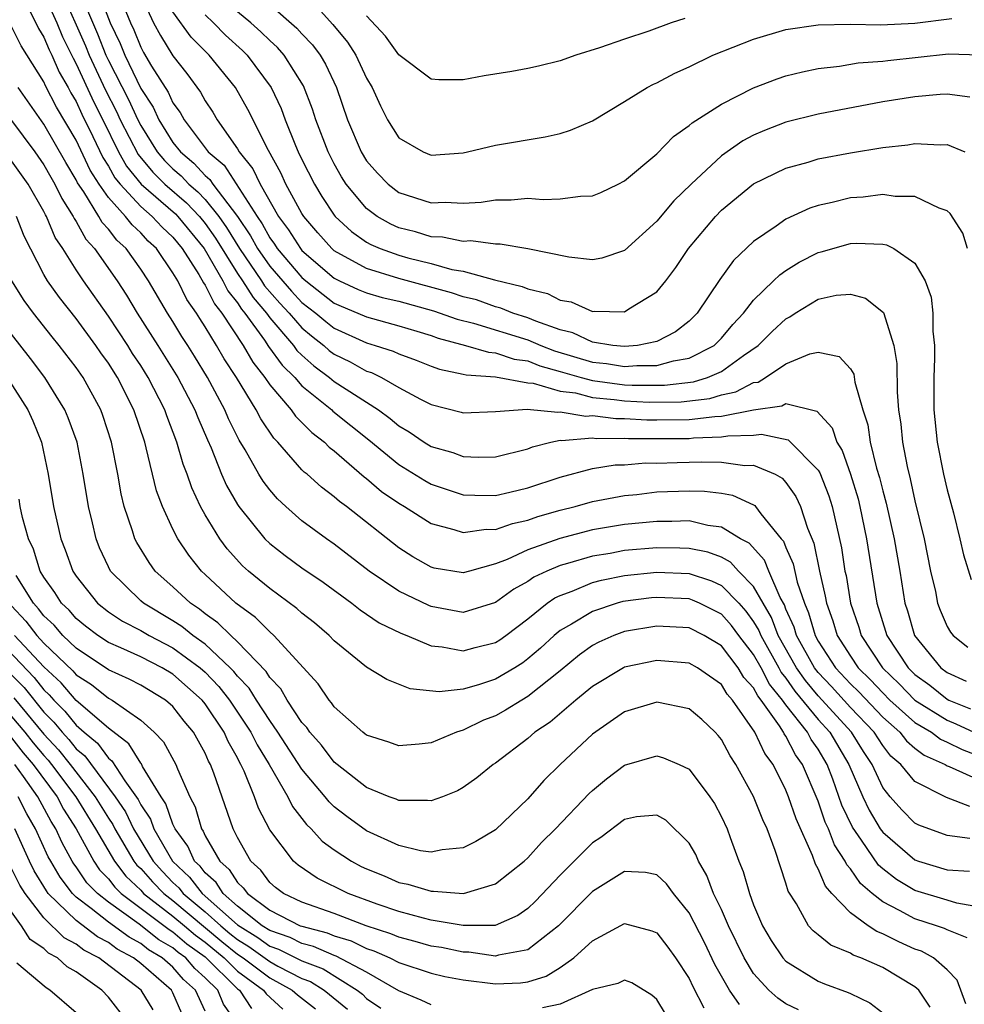
# Model space of a CAD drawing. Units: inches. Extents: x 2505000 to 2508000, y 1548000 to 1551000.
# Drawn here: x 2506252 to 2506310, y 1548068 to 1548129 of the extents above; entities that cross this region are included whole.
import ezdxf

# ---------------------------------------------------------------- set-up
doc = ezdxf.new("R2010")
doc.units = ezdxf.units.IN
doc.header["$MEASUREMENT"] = 0
doc.layers.add('LD25051548_2ft', color=201, linetype='Continuous')

msp = doc.modelspace()

# ---------------------------------------------------------------- linework, layer by layer
at = {"layer": 'LD25051548_2ft'}
for points, elevation in [([(2506255.979, 1548131.979), (2506257.111, 1548129), (2506257.723, 1548127.723), (2506258.01, 1548127), (2506259, 1548124.945), (2506259.772, 1548123.772), (2506260.131, 1548123), (2506261, 1548121.595), (2506261.464, 1548121), (2506262.295, 1548120.295), (2506263, 1548119.533), (2506263.288, 1548119.288), (2506263.473, 1548119), (2506264.997, 1548116.997), (2506265.805, 1548115.805), (2506266.244, 1548115), (2506267, 1548113.91), (2506268.354, 1548112.354), (2506269, 1548111.667), (2506269.856, 1548111), (2506270.476, 1548110.476), (2506271, 1548110.07), (2506273, 1548109.156), (2506273.535, 1548109), (2506274.644, 1548108.644), (2506275, 1548108.468), (2506276.08, 1548108.08), (2506277, 1548107.708), (2506277.519, 1548107.519), (2506279, 1548107.221), (2506279.17, 1548107.17), (2506281, 1548107.039), (2506283, 1548106.683), (2506283.34, 1548106.66), (2506285, 1548106.166), (2506285.95, 1548106.05), (2506287, 1548105.773), (2506288.358, 1548105.642), (2506289, 1548105.556), (2506290.52, 1548105.48), (2506292.501, 1548105.499), (2506294.289, 1548105.711), (2506295, 1548105.926), (2506295.889, 1548106.111), (2506297, 1548106.687), (2506297.275, 1548106.725), (2506297.742, 1548107), (2506299, 1548107.847), (2506300.477, 1548108.477), (2506301, 1548108.587), (2506302.305, 1548108.305), (2506303, 1548107.543), (2506303.208, 1548107.208), (2506303.276, 1548106.724), (2506303.776, 1548105), (2506304.081, 1548104.081), (2506304.232, 1548103), (2506304.619, 1548101.381), (2506304.803, 1548100.804), (2506305, 1548099.973), (2506305.21, 1548099.21), (2506305.703, 1548097), (2506306.052, 1548095), (2506306.372, 1548093), (2506306.529, 1548092.529), (2506306.968, 1548091), (2506308.604, 1548089), (2506309, 1548088.703), (2506310.164, 1548088.164)], 7084), ([(2506254.064, 1548131), (2506255.576, 1548127.576), (2506255.805, 1548127), (2506256.824, 1548124.824), (2506257.503, 1548123.503), (2506257.737, 1548123), (2506258.837, 1548120.837), (2506259.744, 1548119.743), (2506260.494, 1548119), (2506261.845, 1548117.845), (2506262.649, 1548117), (2506263, 1548116.57), (2506263.642, 1548115.642), (2506265, 1548113.457), (2506265.31, 1548113), (2506265.967, 1548111.967), (2506266.792, 1548111), (2506267, 1548110.714), (2506268.468, 1548109), (2506268.688, 1548108.688), (2506269, 1548108.383), (2506269.729, 1548107.729), (2506270.713, 1548107), (2506271, 1548106.762), (2506273.741, 1548105), (2506274.467, 1548104.467), (2506275, 1548104.007), (2506275.637, 1548103.637), (2506276.567, 1548103), (2506277, 1548102.735), (2506278.348, 1548102.348), (2506279, 1548102.111), (2506279.932, 1548102.068), (2506281, 1548102.086), (2506283, 1548102.589), (2506283.293, 1548102.707), (2506284.435, 1548103), (2506285, 1548103.11), (2506285.094, 1548103.094), (2506287, 1548103.257), (2506287.227, 1548103.227), (2506289, 1548103.246), (2506289.232, 1548103.232), (2506291, 1548103.217), (2506293, 1548103.23), (2506293.262, 1548103.262), (2506295, 1548103.318), (2506295.398, 1548103.398), (2506297, 1548103.428), (2506297.493, 1548103.493), (2506299.139, 1548103.139), (2506301, 1548101.25), (2506301.096, 1548101.096), (2506301.667, 1548099.667), (2506301.874, 1548099), (2506302.449, 1548096.45), (2506302.662, 1548095), (2506302.726, 1548094.726), (2506303.002, 1548093), (2506303.515, 1548091.515), (2506303.666, 1548091), (2506304.98, 1548089), (2506306.01, 1548088.01), (2506306.997, 1548087), (2506309, 1548085.748), (2506309.528, 1548085.528), (2506312.266, 1548084.266)], 7080), ([(2506253, 1548130.818), (2506253.793, 1548129), (2506254.146, 1548128.146), (2506254.808, 1548126.807), (2506255, 1548126.472), (2506256.088, 1548124.088), (2506256.644, 1548123), (2506257.627, 1548121), (2506258.117, 1548120.116), (2506259.033, 1548119), (2506261.154, 1548117.154), (2506261.301, 1548117), (2506262.93, 1548115), (2506264.095, 1548113), (2506264.393, 1548112.393), (2506265, 1548111.637), (2506265.248, 1548111.248), (2506265.459, 1548111), (2506266.67, 1548109.33), (2506266.933, 1548108.933), (2506267.766, 1548107.766), (2506268.549, 1548107), (2506269, 1548106.491), (2506270.842, 1548105), (2506270.92, 1548104.92), (2506273.138, 1548103.138), (2506275, 1548101.602), (2506276.611, 1548100.611), (2506277, 1548100.394), (2506279, 1548099.734), (2506279.705, 1548099.705), (2506281, 1548099.69), (2506281.885, 1548099.885), (2506283, 1548100.161), (2506285, 1548100.822), (2506287, 1548101.353), (2506288.417, 1548101.583), (2506289, 1548101.592), (2506290.296, 1548101.704), (2506291, 1548101.695), (2506292.256, 1548101.744), (2506293, 1548101.749), (2506293.78, 1548101.78), (2506295, 1548101.752), (2506296.448, 1548101.552), (2506297, 1548101.565), (2506298.337, 1548101), (2506298.758, 1548100.758), (2506299, 1548100.491), (2506299.619, 1548099.619), (2506299.911, 1548099), (2506300.333, 1548097.666), (2506300.733, 1548096.733), (2506301.073, 1548095), (2506301.44, 1548093.44), (2506301.51, 1548093), (2506301.911, 1548091.911), (2506302.186, 1548091), (2506303, 1548089.719), (2506303.483, 1548089), (2506304.25, 1548088.25), (2506305, 1548087.447), (2506305.451, 1548087), (2506307, 1548085.613), (2506308.023, 1548085), (2506308.577, 1548084.577), (2506309, 1548084.388), (2506309.926, 1548083.925), (2506311, 1548083.522)], 7078), ([(2506255.331, 1548130.669), (2506256.321, 1548128.321), (2506256.845, 1548127), (2506257, 1548126.671), (2506258.243, 1548124.243), (2506258.82, 1548123), (2506259, 1548122.646), (2506260.03, 1548121), (2506260.471, 1548120.47), (2506261, 1548119.946), (2506261.512, 1548119.512), (2506261.985, 1548119), (2506262.536, 1548118.535), (2506263, 1548118.048), (2506263.849, 1548117), (2506264.32, 1548116.32), (2506265.124, 1548115), (2506266.486, 1548113), (2506266.686, 1548112.686), (2506267.62, 1548111.62), (2506268.203, 1548111), (2506269, 1548110.084), (2506269.588, 1548109.588), (2506270.345, 1548109), (2506270.69, 1548108.69), (2506271, 1548108.46), (2506271.983, 1548107.983), (2506273, 1548107.406), (2506273.307, 1548107.307), (2506273.93, 1548107), (2506275, 1548106.387), (2506276.347, 1548105.653), (2506277, 1548105.327), (2506278.858, 1548104.858), (2506279, 1548104.81), (2506281, 1548104.889), (2506282.964, 1548105.036), (2506284.859, 1548104.859), (2506285, 1548104.886), (2506286.606, 1548104.606), (2506287, 1548104.64), (2506288.455, 1548104.455), (2506289, 1548104.461), (2506290.377, 1548104.377), (2506291, 1548104.372), (2506293, 1548104.4), (2506294.593, 1548104.593), (2506295, 1548104.606), (2506297, 1548105.009), (2506298.746, 1548105.254), (2506299, 1548105.403), (2506300.923, 1548104.923), (2506301.876, 1548103.876), (2506302.162, 1548103), (2506302.484, 1548102.484), (2506303, 1548101), (2506303.472, 1548099.472), (2506303.584, 1548099), (2506303.998, 1548097), (2506304.63, 1548093), (2506305.252, 1548091), (2506306.573, 1548089), (2506307, 1548088.577), (2506307.916, 1548087.916), (2506309, 1548087.057), (2506309.107, 1548087), (2506310.443, 1548086.443)], 7082), ([(2506259, 1548130.728), (2506259.8, 1548129), (2506260.22, 1548128.219), (2506261, 1548126.953), (2506261.859, 1548125.859), (2506262.71, 1548124.71), (2506263, 1548124.164), (2506263.467, 1548123.467), (2506263.737, 1548123), (2506265, 1548121.191), (2506265.107, 1548121), (2506265.96, 1548119.96), (2506266.402, 1548119), (2506267.544, 1548117), (2506268.169, 1548116.169), (2506268.9, 1548115), (2506269, 1548114.882), (2506271, 1548113.168), (2506271.329, 1548113), (2506272.473, 1548112.473), (2506273, 1548112.256), (2506273.973, 1548111.973), (2506275, 1548111.733), (2506277.152, 1548111.152), (2506278.624, 1548110.624), (2506279.629, 1548110.371), (2506283, 1548109.338), (2506283.796, 1548109), (2506284.658, 1548108.658), (2506287, 1548107.961), (2506287.874, 1548107.874), (2506289, 1548107.687), (2506289.76, 1548107.76), (2506291, 1548107.744), (2506292.04, 1548108.04), (2506293, 1548108.199), (2506294.555, 1548109), (2506295, 1548109.445), (2506295.706, 1548110.294), (2506296.36, 1548111), (2506297, 1548111.812), (2506298.238, 1548113), (2506298.614, 1548113.386), (2506299, 1548113.646), (2506299.831, 1548114.169), (2506301, 1548114.769), (2506301.19, 1548114.81), (2506303, 1548115.326), (2506303.349, 1548115.349), (2506305, 1548115.277), (2506305.237, 1548115.237), (2506305.694, 1548115), (2506307, 1548114.091), (2506307.636, 1548113), (2506307.995, 1548111.995), (2506308.107, 1548111), (2506308.115, 1548109.885), (2506308.208, 1548109), (2506308.213, 1548108.213), (2506308.168, 1548107), (2506308.159, 1548105.841), (2506308.173, 1548105), (2506308.368, 1548103), (2506308.771, 1548101), (2506309, 1548100.042), (2506309.379, 1548098.621), (2506309.784, 1548097), (2506310.012, 1548096.013), (2506310.48, 1548094.48)], 7088), ([(2506252.001, 1548129.999), (2506252.66, 1548128.66), (2506253, 1548128.114), (2506253.326, 1548127.326), (2506253.49, 1548127), (2506253.956, 1548125.956), (2506254.505, 1548125), (2506254.673, 1548124.673), (2506255, 1548124.129), (2506255.352, 1548123.352), (2506256.043, 1548121.957), (2506256.656, 1548120.656), (2506257, 1548120.113), (2506257.396, 1548119.396), (2506257.72, 1548119), (2506259, 1548117.618), (2506259.72, 1548117), (2506260.33, 1548116.33), (2506261, 1548115.711), (2506261.579, 1548115), (2506262.596, 1548113.405), (2506262.888, 1548112.887), (2506263, 1548112.729), (2506263.57, 1548111.57), (2506264.027, 1548111), (2506265.361, 1548109), (2506265.949, 1548107.949), (2506266.702, 1548107), (2506267, 1548106.55), (2506268.332, 1548105), (2506268.605, 1548104.605), (2506269.602, 1548103.602), (2506270.394, 1548103), (2506270.692, 1548102.692), (2506271, 1548102.453), (2506272.853, 1548100.853), (2506273, 1548100.747), (2506273.939, 1548099.939), (2506275, 1548099.207), (2506275.356, 1548099), (2506277, 1548097.95), (2506278.421, 1548097.579), (2506279, 1548097.385), (2506280.408, 1548097.592), (2506281, 1548097.586), (2506282.041, 1548097.959), (2506283, 1548098.161), (2506283.621, 1548098.378), (2506285, 1548098.771), (2506285.929, 1548099), (2506287, 1548099.31), (2506289, 1548099.685), (2506289.758, 1548099.758), (2506291, 1548099.905), (2506293, 1548099.986), (2506293.96, 1548099.96), (2506295, 1548099.823), (2506295.698, 1548099.699), (2506297, 1548099.098), (2506297.063, 1548099.062), (2506297.119, 1548099), (2506297.448, 1548098.552), (2506298.712, 1548097), (2506298.85, 1548096.85), (2506299, 1548096.467), (2506299.45, 1548095.451), (2506299.697, 1548094.304), (2506300.142, 1548093), (2506300.409, 1548092.409), (2506300.811, 1548091), (2506301, 1548090.656), (2506302.075, 1548089), (2506303, 1548088.01), (2506303.511, 1548087.511), (2506305, 1548085.932), (2506306.052, 1548085), (2506306.468, 1548084.468), (2506307, 1548084.017), (2506307.577, 1548083.577), (2506308.862, 1548083), (2506309, 1548082.916), (2506309.123, 1548082.877), (2506311, 1548082.033)], 7076), ([(2506257.935, 1548130.065), (2506258.368, 1548129), (2506258.573, 1548128.573), (2506259, 1548127.496), (2506259.174, 1548127.174), (2506259.676, 1548126.324), (2506260.699, 1548124.699), (2506261, 1548124.049), (2506261.452, 1548123.452), (2506261.691, 1548123), (2506263.193, 1548121), (2506264.17, 1548120.17), (2506266.212, 1548117), (2506266.53, 1548116.53), (2506267, 1548115.669), (2506267.287, 1548115.287), (2506267.467, 1548115), (2506269, 1548113.201), (2506269.234, 1548113), (2506271, 1548111.627), (2506271.429, 1548111.429), (2506272.467, 1548111), (2506273, 1548110.761), (2506275, 1548110.208), (2506276.126, 1548109.874), (2506277, 1548109.604), (2506277.441, 1548109.441), (2506279.127, 1548109), (2506280.57, 1548108.57), (2506281, 1548108.539), (2506282.153, 1548108.153), (2506283, 1548108.035), (2506283.741, 1548107.741), (2506285, 1548107.388), (2506286.308, 1548107), (2506287, 1548106.817), (2506289, 1548106.555), (2506289.468, 1548106.532), (2506291.475, 1548106.525), (2506293.264, 1548106.736), (2506294.138, 1548107), (2506295, 1548107.371), (2506296.362, 1548108.362), (2506297.277, 1548109), (2506298.148, 1548109.852), (2506299, 1548110.656), (2506299.235, 1548110.765), (2506299.583, 1548111), (2506301, 1548111.86), (2506302.111, 1548112.111), (2506303, 1548112.187), (2506303.937, 1548111.937), (2506305.046, 1548111.046), (2506305.694, 1548109), (2506305.872, 1548107.872), (2506305.893, 1548106.107), (2506305.989, 1548105), (2506306.122, 1548104.122), (2506306.231, 1548103), (2506306.519, 1548101.481), (2506306.711, 1548100.711), (2506307, 1548099.35), (2506307.569, 1548097), (2506307.966, 1548095), (2506308.263, 1548093.737), (2506308.406, 1548093), (2506308.565, 1548092.565), (2506309, 1548091.56), (2506309.203, 1548091.203), (2506309.369, 1548091), (2506310.271, 1548090.271)], 7086), ([(2506267, 1548130.154), (2506268.684, 1548128.684), (2506269, 1548128.324), (2506269.647, 1548127.647), (2506270.122, 1548127), (2506270.453, 1548126.453), (2506271.139, 1548125), (2506271.828, 1548123), (2506272.66, 1548121), (2506273, 1548120.439), (2506273.678, 1548119.678), (2506274.334, 1548119), (2506275, 1548118.491), (2506277, 1548117.85), (2506277.876, 1548117.876), (2506279, 1548117.814), (2506280.109, 1548117.891), (2506281, 1548118.029), (2506281.965, 1548118.035), (2506283, 1548118.132), (2506283.95, 1548118.05), (2506285, 1548118.09), (2506286.266, 1548118.266), (2506287, 1548118.269), (2506287.518, 1548118.482), (2506288.596, 1548119), (2506289, 1548119.211), (2506291, 1548120.89), (2506292.033, 1548121.967), (2506293, 1548122.63), (2506293.189, 1548122.81), (2506295, 1548123.972), (2506297, 1548124.986), (2506298.459, 1548125.541), (2506299, 1548125.718), (2506300.025, 1548125.975), (2506301, 1548126.167), (2506302.314, 1548126.314), (2506303.482, 1548126.518), (2506305, 1548126.634), (2506305.32, 1548126.68), (2506309.076, 1548127.076), (2506311.03, 1548127.03)], 7096), ([(2506269.968, 1548129.968), (2506270.907, 1548128.907), (2506271.815, 1548127.815), (2506272.337, 1548127), (2506273, 1548125.584), (2506273.35, 1548125), (2506273.863, 1548123.863), (2506274.301, 1548123), (2506275, 1548121.875), (2506276.517, 1548121), (2506277, 1548120.806), (2506279, 1548120.948), (2506279.269, 1548121), (2506281, 1548121.425), (2506284.068, 1548121.932), (2506285, 1548122.137), (2506285.651, 1548122.349), (2506287, 1548122.934), (2506289, 1548124.128), (2506290.393, 1548125), (2506290.793, 1548125.207), (2506291, 1548125.297), (2506292.113, 1548125.887), (2506293, 1548126.281), (2506294.471, 1548127), (2506297, 1548128), (2506299, 1548128.59), (2506301, 1548128.894), (2506303, 1548128.922), (2506304.877, 1548128.877), (2506306.994, 1548128.994), (2506309.282, 1548129.282)], 7098), ([(2506310.26, 1548115), (2506309.96, 1548115.96), (2506309.184, 1548117.184), (2506309, 1548117.34), (2506308.498, 1548117.502), (2506307, 1548118.241), (2506305.768, 1548118.232), (2506305, 1548118.352), (2506303.797, 1548118.203), (2506303, 1548118.152), (2506301.862, 1548117.862), (2506301, 1548117.676), (2506300.489, 1548117.512), (2506299, 1548116.824), (2506298.385, 1548116.385), (2506297, 1548115.453), (2506295.742, 1548114.258), (2506294.906, 1548113.094), (2506293.506, 1548111), (2506293, 1548110.494), (2506292.157, 1548109.843), (2506291, 1548109.239), (2506289.797, 1548109), (2506289, 1548108.923), (2506288.271, 1548109), (2506287, 1548109.202), (2506285.788, 1548109.788), (2506285, 1548109.973), (2506283.503, 1548110.497), (2506283, 1548110.711), (2506282.061, 1548111), (2506281.318, 1548111.318), (2506281, 1548111.392), (2506279.823, 1548111.823), (2506279, 1548112.018), (2506278.267, 1548112.267), (2506275, 1548113.147), (2506273, 1548113.77), (2506271, 1548114.864), (2506270.841, 1548115), (2506269.976, 1548115.976), (2506269.111, 1548117), (2506269, 1548117.177), (2506268.007, 1548119), (2506267.694, 1548119.694), (2506266.914, 1548121.086), (2506265.641, 1548123.641), (2506264.873, 1548125), (2506263.247, 1548127), (2506262.123, 1548128.123), (2506261, 1548129.7)], 7090), ([(2506263, 1548129.499), (2506263.519, 1548129), (2506264.251, 1548128.251), (2506265.304, 1548127.303), (2506265.609, 1548127), (2506267.091, 1548125), (2506267.701, 1548123.7), (2506267.96, 1548123), (2506268.6, 1548121.4), (2506268.773, 1548121), (2506269, 1548120.531), (2506269.77, 1548119), (2506270.235, 1548118.235), (2506271, 1548117.073), (2506271.059, 1548117), (2506272.061, 1548116.061), (2506273, 1548115.408), (2506273.261, 1548115.261), (2506273.849, 1548115), (2506275, 1548114.592), (2506275.565, 1548114.435), (2506277, 1548114.079), (2506278.283, 1548113.717), (2506279, 1548113.601), (2506280.942, 1548113.058), (2506282.655, 1548112.655), (2506283, 1548112.507), (2506284.22, 1548112.22), (2506285, 1548111.802), (2506285.696, 1548111.696), (2506287, 1548111.106), (2506287.124, 1548111.124), (2506289, 1548111.089), (2506289.268, 1548111.268), (2506291, 1548112.316), (2506291.56, 1548113), (2506292.179, 1548113.821), (2506292.966, 1548115), (2506294.629, 1548117), (2506295, 1548117.38), (2506297, 1548119.012), (2506299, 1548119.989), (2506300.37, 1548120.37), (2506301, 1548120.567), (2506303, 1548120.941), (2506305, 1548121.268), (2506306.559, 1548121.441), (2506307, 1548121.518), (2506308.568, 1548121.432), (2506309, 1548121.452), (2506310.096, 1548121)], 7092), ([(2506310.391, 1548124.391), (2506309, 1548124.579), (2506308.563, 1548124.563), (2506307, 1548124.425), (2506305, 1548124.104), (2506301, 1548123.347), (2506299, 1548122.854), (2506297.663, 1548122.337), (2506297, 1548122.045), (2506296.321, 1548121.679), (2506295, 1548120.749), (2506293.118, 1548119), (2506292.042, 1548117.958), (2506291, 1548116.707), (2506289, 1548114.881), (2506287.584, 1548114.416), (2506287, 1548114.311), (2506285.538, 1548114.462), (2506283, 1548114.996), (2506281.281, 1548115.281), (2506281, 1548115.28), (2506279.475, 1548115.475), (2506279, 1548115.448), (2506277.711, 1548115.711), (2506277, 1548115.739), (2506276.041, 1548116.041), (2506275, 1548116.299), (2506274.515, 1548116.515), (2506273.65, 1548117), (2506273, 1548117.486), (2506271.745, 1548119), (2506271.458, 1548119.458), (2506271, 1548120.259), (2506270.623, 1548121), (2506269.861, 1548123), (2506269.656, 1548123.656), (2506269.092, 1548125.093), (2506267.9, 1548127), (2506267.479, 1548127.479), (2506267, 1548127.911), (2506266.454, 1548128.454), (2506265.834, 1548129), (2506265, 1548129.694)], 7094), ([(2506292.732, 1548129.268), (2506291.879, 1548129), (2506290.499, 1548128.499), (2506289, 1548128.005), (2506287.452, 1548127.452), (2506285.972, 1548127), (2506285, 1548126.652), (2506283.669, 1548126.331), (2506283, 1548126.185), (2506282.007, 1548125.993), (2506280.288, 1548125.712), (2506279, 1548125.466), (2506277.473, 1548125.473), (2506277, 1548125.517), (2506275, 1548127.033), (2506274.172, 1548128.172), (2506273, 1548129.439)], 7100), ([(2506310.4, 1548080.4), (2506308.95, 1548080.95), (2506307, 1548081.938), (2506306.119, 1548083), (2506305.513, 1548083.514), (2506305, 1548084.169), (2506304.465, 1548085), (2506303, 1548086.543), (2506301.828, 1548087.828), (2506301, 1548088.697), (2506300.766, 1548089), (2506299.656, 1548091), (2506299.51, 1548091.51), (2506299, 1548092.641), (2506298.902, 1548092.902), (2506298.648, 1548093.352), (2506297.945, 1548095), (2506297.679, 1548095.68), (2506296.719, 1548096.72), (2506296.188, 1548097), (2506295, 1548097.728), (2506294.167, 1548097.833), (2506293, 1548098.107), (2506291.928, 1548098.072), (2506291, 1548098.084), (2506289, 1548097.888), (2506287, 1548097.548), (2506284.98, 1548097.02), (2506283, 1548096.316), (2506281.717, 1548095.717), (2506281, 1548095.445), (2506279.378, 1548095), (2506279, 1548094.883), (2506277.185, 1548095.185), (2506277, 1548095.235), (2506275.881, 1548095.881), (2506275, 1548096.438), (2506271.756, 1548099), (2506271.318, 1548099.318), (2506271, 1548099.608), (2506270.201, 1548100.201), (2506269.316, 1548101), (2506269.138, 1548101.138), (2506269, 1548101.281), (2506267.512, 1548103), (2506267.253, 1548103.253), (2506266.444, 1548104.444), (2506266.164, 1548105), (2506264.937, 1548107), (2506264.17, 1548108.17), (2506263.702, 1548109), (2506263, 1548110.148), (2506262.658, 1548110.658), (2506262.456, 1548111), (2506261.852, 1548111.852), (2506261.297, 1548113), (2506261, 1548113.506), (2506259.974, 1548115), (2506259.468, 1548115.468), (2506259, 1548115.982), (2506258.468, 1548116.468), (2506258.055, 1548117), (2506257, 1548118.166), (2506256.425, 1548119), (2506255.872, 1548119.872), (2506255, 1548121.728), (2506253.787, 1548123.787), (2506253.105, 1548125.105), (2506253, 1548125.339), (2506251.584, 1548127.584), (2506251, 1548128.777)], 7074), ([(2506310.408, 1548078.408), (2506309, 1548078.6), (2506307.239, 1548079.239), (2506307, 1548079.365), (2506306.185, 1548080.185), (2506305.458, 1548081), (2506305, 1548081.574), (2506304.337, 1548083), (2506303.805, 1548083.805), (2506303.064, 1548085), (2506301, 1548087.265), (2506300.206, 1548088.206), (2506299.661, 1548089), (2506298.528, 1548091), (2506298.11, 1548092.109), (2506297.579, 1548093), (2506297, 1548094.044), (2506296.069, 1548095), (2506295.559, 1548095.559), (2506295, 1548095.854), (2506294.163, 1548096.163), (2506293, 1548096.399), (2506292.423, 1548096.423), (2506291, 1548096.438), (2506289, 1548096.269), (2506288.096, 1548096.097), (2506287, 1548095.921), (2506285.459, 1548095.459), (2506285, 1548095.341), (2506284.187, 1548095), (2506283.381, 1548094.619), (2506283, 1548094.351), (2506282.127, 1548093.873), (2506281, 1548093.05), (2506279, 1548092.437), (2506277, 1548092.807), (2506276.859, 1548092.859), (2506275, 1548093.755), (2506273.163, 1548095), (2506271, 1548096.661), (2506270.512, 1548097), (2506269, 1548098.12), (2506268.005, 1548099), (2506267.483, 1548099.483), (2506267, 1548100.034), (2506266.584, 1548100.584), (2506266.334, 1548101), (2506265.473, 1548102.528), (2506265.112, 1548103.112), (2506264.449, 1548104.449), (2506264.22, 1548105), (2506263.141, 1548107), (2506262.332, 1548108.332), (2506261.913, 1548109), (2506261.547, 1548109.547), (2506261, 1548110.471), (2506260.665, 1548111), (2506259.486, 1548113), (2506259, 1548113.723), (2506258.097, 1548115), (2506257.524, 1548115.524), (2506257, 1548116.199), (2506256.62, 1548116.619), (2506256.412, 1548117), (2506255.466, 1548118.533), (2506255.088, 1548119.089), (2506255, 1548119.277), (2506254.351, 1548120.351), (2506253, 1548122.722), (2506251.405, 1548125)], 7072), ([(2506251, 1548122.948), (2506252.431, 1548121), (2506253, 1548120.196), (2506253.427, 1548119.427), (2506253.685, 1548119), (2506254.105, 1548118.105), (2506254.819, 1548117), (2506254.871, 1548116.871), (2506255, 1548116.683), (2506255.595, 1548115.595), (2506256.131, 1548115), (2506257.533, 1548113), (2506258.116, 1548112.116), (2506258.774, 1548111), (2506260.061, 1548109), (2506261.31, 1548107), (2506262.364, 1548105), (2506262.533, 1548104.533), (2506263.133, 1548103.133), (2506263.362, 1548102.638), (2506264.018, 1548101), (2506264.316, 1548100.316), (2506265, 1548099.13), (2506265.086, 1548099), (2506266.7, 1548097), (2506267, 1548096.705), (2506267.963, 1548095.963), (2506269, 1548095.201), (2506270.309, 1548094.309), (2506272.099, 1548093), (2506272.599, 1548092.599), (2506273.784, 1548091.784), (2506275.137, 1548091.137), (2506275.506, 1548091), (2506277, 1548090.37), (2506277.695, 1548090.305), (2506279, 1548090.049), (2506279.744, 1548090.256), (2506281, 1548090.562), (2506281.268, 1548090.732), (2506281.632, 1548091), (2506283, 1548092.033), (2506284.201, 1548093), (2506284.671, 1548093.329), (2506285, 1548093.485), (2506285.757, 1548093.757), (2506287, 1548094.283), (2506287.561, 1548094.439), (2506289, 1548094.726), (2506291, 1548094.925), (2506293, 1548094.84), (2506294.386, 1548094.386), (2506295, 1548094.107), (2506296.085, 1548093), (2506296.519, 1548092.519), (2506297, 1548091.85), (2506297.317, 1548091.317), (2506297.437, 1548091), (2506298.559, 1548089), (2506298.708, 1548088.708), (2506299, 1548088.354), (2506299.551, 1548087.551), (2506301, 1548085.798), (2506301.723, 1548085), (2506302.907, 1548083), (2506303.759, 1548081), (2506304.157, 1548080.157), (2506304.852, 1548079), (2506305, 1548078.793), (2506307, 1548077.08), (2506307.228, 1548077), (2506309, 1548076.471), (2506310.383, 1548076.383)], 7070), ([(2506311, 1548074.159), (2506309.601, 1548074.399), (2506309, 1548074.592), (2506307, 1548075.178), (2506305.863, 1548075.863), (2506305, 1548076.533), (2506304.748, 1548076.748), (2506303.691, 1548078.309), (2506303.122, 1548079.122), (2506302.476, 1548080.475), (2506301.905, 1548082.095), (2506301.559, 1548083), (2506301, 1548083.949), (2506300.559, 1548084.559), (2506300.332, 1548085), (2506299, 1548086.704), (2506298.79, 1548087), (2506297.981, 1548087.981), (2506297.461, 1548089), (2506297, 1548089.823), (2506296.085, 1548091), (2506295.632, 1548091.632), (2506295, 1548092.331), (2506293.645, 1548093), (2506293.202, 1548093.202), (2506293, 1548093.268), (2506291, 1548093.366), (2506290.666, 1548093.334), (2506288.899, 1548093.101), (2506288.535, 1548093), (2506287, 1548092.496), (2506285.701, 1548091.701), (2506285, 1548091.306), (2506284.629, 1548091), (2506283.779, 1548090.221), (2506283, 1548089.549), (2506282.684, 1548089.316), (2506282.187, 1548089), (2506281, 1548088.293), (2506279.932, 1548087.932), (2506279, 1548087.675), (2506277.505, 1548087.505), (2506275.697, 1548087.697), (2506274.262, 1548088.262), (2506273, 1548089.035), (2506271, 1548090.668), (2506270.684, 1548091), (2506269.781, 1548091.781), (2506269, 1548092.392), (2506268.686, 1548092.686), (2506267, 1548093.91), (2506265.675, 1548095), (2506265.32, 1548095.32), (2506264.368, 1548096.368), (2506263.906, 1548097), (2506263, 1548098.492), (2506262.718, 1548099), (2506262.161, 1548100.161), (2506261.883, 1548101), (2506261.633, 1548101.633), (2506261.25, 1548103), (2506260.621, 1548104.621), (2506260.501, 1548105), (2506259.474, 1548107), (2506259, 1548107.754), (2506258.503, 1548108.503), (2506258.199, 1548109), (2506257, 1548110.816), (2506255.46, 1548113), (2506255, 1548113.684), (2506254.166, 1548115), (2506253.693, 1548115.693), (2506253.158, 1548117), (2506253.096, 1548117.096), (2506253, 1548117.301), (2506252.022, 1548119), (2506251, 1548120.443)], 7068), ([(2506310.244, 1548072.244), (2506309, 1548072.733), (2506308.829, 1548072.829), (2506308.334, 1548073), (2506307, 1548073.422), (2506306.051, 1548073.949), (2506305, 1548074.475), (2506304.341, 1548075), (2506303.617, 1548075.617), (2506303, 1548076.52), (2506302.772, 1548076.772), (2506302.678, 1548077), (2506302.008, 1548078.008), (2506301.638, 1548079), (2506301.431, 1548079.431), (2506301, 1548080.717), (2506300.031, 1548083), (2506299.599, 1548083.599), (2506299, 1548084.761), (2506298.897, 1548084.897), (2506298.85, 1548085), (2506298.61, 1548085.391), (2506297.463, 1548087), (2506297.254, 1548087.254), (2506297, 1548087.751), (2506296.398, 1548088.398), (2506296.041, 1548089), (2506295, 1548090.371), (2506293.936, 1548091), (2506293, 1548091.469), (2506291, 1548091.582), (2506289, 1548091.252), (2506288.322, 1548091), (2506287.407, 1548090.593), (2506287, 1548090.377), (2506286.202, 1548089.798), (2506285, 1548088.805), (2506283, 1548087.213), (2506282.627, 1548087), (2506281.626, 1548086.373), (2506281, 1548086.021), (2506280.259, 1548085.741), (2506279, 1548085.124), (2506278.586, 1548085), (2506277, 1548084.352), (2506276.26, 1548084.26), (2506275, 1548084.159), (2506274.392, 1548084.391), (2506273, 1548084.817), (2506272.906, 1548084.906), (2506272.774, 1548085), (2506271, 1548086.578), (2506270.834, 1548086.834), (2506270.677, 1548087), (2506269.997, 1548087.997), (2506267.264, 1548091), (2506267, 1548091.222), (2506266.111, 1548092.111), (2506264.89, 1548093), (2506263, 1548094.782), (2506262.769, 1548095), (2506261.983, 1548095.983), (2506261.305, 1548097), (2506261, 1548097.6), (2506260.344, 1548099), (2506259.977, 1548099.977), (2506259.349, 1548102.651), (2506259.248, 1548103), (2506258.579, 1548105), (2506257.562, 1548107), (2506257, 1548107.889), (2506256.535, 1548108.535), (2506256.223, 1548109), (2506255, 1548110.665), (2506253.963, 1548111.963), (2506253.226, 1548113), (2506253, 1548113.39), (2506251.78, 1548115.78), (2506251.308, 1548117)], 7066), ([(2506310.153, 1548068.153), (2506309.614, 1548069.615), (2506309, 1548070.263), (2506308.143, 1548071), (2506307.411, 1548071.411), (2506307, 1548071.553), (2506305.993, 1548071.994), (2506305, 1548072.503), (2506304.638, 1548072.638), (2506304.106, 1548073), (2506303, 1548073.806), (2506301.85, 1548075), (2506301.446, 1548075.445), (2506301, 1548076.528), (2506300.825, 1548076.826), (2506300.653, 1548077.347), (2506299.632, 1548079.632), (2506299.165, 1548081), (2506299, 1548081.408), (2506298.199, 1548083), (2506297.684, 1548083.684), (2506297.08, 1548085), (2506295.698, 1548087), (2506295.362, 1548087.362), (2506295, 1548087.971), (2506293.513, 1548089), (2506293, 1548089.293), (2506291, 1548089.458), (2506289, 1548089.039), (2506288.922, 1548089), (2506287, 1548087.847), (2506285.979, 1548087), (2506284.375, 1548085.625), (2506283.439, 1548085), (2506283, 1548084.612), (2506281, 1548083.09), (2506280.857, 1548083), (2506279.831, 1548082.169), (2506279, 1548081.567), (2506278.63, 1548081.37), (2506277.711, 1548081), (2506277, 1548080.735), (2506276.773, 1548080.773), (2506275, 1548080.757), (2506274.839, 1548080.839), (2506274.405, 1548081), (2506273, 1548081.578), (2506271.179, 1548083), (2506271, 1548083.149), (2506270.204, 1548084.204), (2506269.487, 1548085), (2506269.295, 1548085.294), (2506269, 1548085.607), (2506268.073, 1548087), (2506267.683, 1548087.683), (2506267, 1548088.397), (2506266.771, 1548088.771), (2506265, 1548090.615), (2506264.582, 1548091), (2506263.793, 1548091.793), (2506263, 1548092.345), (2506262.641, 1548092.641), (2506262.084, 1548093), (2506261, 1548094.025), (2506259.908, 1548095), (2506259.521, 1548095.521), (2506258.762, 1548096.762), (2506258.646, 1548097), (2506258.503, 1548097.497), (2506257.984, 1548099), (2506257.785, 1548099.785), (2506257.583, 1548101), (2506257.195, 1548103), (2506256.656, 1548104.656), (2506256.53, 1548105), (2506255.43, 1548107), (2506255, 1548107.623), (2506253.956, 1548109), (2506253.522, 1548109.522), (2506252.356, 1548111), (2506251.782, 1548111.782), (2506251.014, 1548113)], 7064), ([(2506307.935, 1548067.935), (2506307.236, 1548069), (2506307, 1548069.211), (2506305, 1548070.403), (2506303.643, 1548071), (2506303.175, 1548071.175), (2506303, 1548071.294), (2506301.785, 1548071.785), (2506301, 1548072.435), (2506300.679, 1548072.68), (2506300.406, 1548073), (2506299.647, 1548074.353), (2506299.142, 1548075.142), (2506299, 1548075.634), (2506298.332, 1548077.668), (2506297.834, 1548079), (2506297.572, 1548079.572), (2506297, 1548081.009), (2506295.904, 1548083), (2506295.547, 1548083.547), (2506295, 1548084.546), (2506294.797, 1548084.797), (2506294.604, 1548085), (2506293.794, 1548085.794), (2506293, 1548086.458), (2506291, 1548086.872), (2506289, 1548086.276), (2506287, 1548084.879), (2506285.006, 1548083), (2506283.995, 1548082.005), (2506283, 1548080.874), (2506281, 1548078.951), (2506279.784, 1548078.216), (2506279, 1548077.821), (2506277.699, 1548077.699), (2506277, 1548077.552), (2506276.356, 1548077.644), (2506275, 1548077.978), (2506273, 1548078.885), (2506271.773, 1548079.773), (2506271, 1548080.379), (2506270.681, 1548080.681), (2506270.436, 1548081), (2506269, 1548082.705), (2506267.51, 1548085), (2506267, 1548085.719), (2506266.172, 1548087), (2506265.728, 1548087.728), (2506265, 1548088.482), (2506264.774, 1548088.774), (2506264.556, 1548089), (2506263, 1548090.457), (2506262.239, 1548091), (2506261.559, 1548091.559), (2506261, 1548091.92), (2506259.177, 1548093), (2506259, 1548093.158), (2506257.135, 1548095), (2506257, 1548095.255), (2506256.449, 1548096.449), (2506256.232, 1548097), (2506256.008, 1548097.993), (2506255.755, 1548099), (2506255.444, 1548101), (2506255.065, 1548103), (2506254.508, 1548104.508), (2506254.297, 1548105), (2506253.049, 1548107), (2506252.179, 1548108.179), (2506251, 1548109.697)], 7062), ([(2506250.714, 1548107), (2506251.999, 1548105), (2506252.313, 1548104.313), (2506252.842, 1548103), (2506253.266, 1548101), (2506253.591, 1548099), (2506254.044, 1548097), (2506254.314, 1548096.314), (2506254.788, 1548095), (2506255, 1548094.678), (2506256.323, 1548093), (2506257, 1548092.461), (2506257.881, 1548091.881), (2506259, 1548091.305), (2506259.519, 1548091), (2506261, 1548090.244), (2506262.689, 1548089), (2506263, 1548088.724), (2506263.846, 1548087.846), (2506264.502, 1548087), (2506265.837, 1548085), (2506266.217, 1548084.217), (2506266.961, 1548083), (2506268.114, 1548081), (2506268.403, 1548080.403), (2506269.276, 1548079.276), (2506269.57, 1548079), (2506270.253, 1548078.253), (2506271, 1548077.703), (2506272.067, 1548077), (2506272.674, 1548076.674), (2506273, 1548076.519), (2506274.086, 1548076.086), (2506275, 1548075.686), (2506275.571, 1548075.571), (2506277, 1548075.137), (2506277.147, 1548075.146), (2506279.017, 1548075), (2506281, 1548075.59), (2506282.778, 1548077), (2506283, 1548077.199), (2506283.841, 1548078.159), (2506284.711, 1548079), (2506286.802, 1548081.199), (2506287, 1548081.39), (2506287.887, 1548082.114), (2506289, 1548082.958), (2506291, 1548083.543), (2506291.419, 1548083.419), (2506292.386, 1548083), (2506293, 1548082.709), (2506294.284, 1548081), (2506294.577, 1548080.577), (2506295, 1548079.763), (2506295.35, 1548079), (2506295.536, 1548078.464), (2506296.085, 1548077), (2506296.357, 1548076.357), (2506296.733, 1548075), (2506297, 1548074.3), (2506297.554, 1548073), (2506298.091, 1548072.091), (2506298.808, 1548071), (2506299, 1548070.791), (2506301, 1548069.555), (2506301.388, 1548069.388), (2506302.864, 1548068.864), (2506303, 1548068.784), (2506304.211, 1548068.21), (2506305, 1548067.594)], 7060), ([(2506299.774, 1548067.774), (2506299, 1548068.155), (2506298.505, 1548068.505), (2506297.941, 1548069), (2506297, 1548070.035), (2506296.403, 1548071), (2506295.443, 1548073), (2506295, 1548074.002), (2506294.516, 1548075), (2506294.103, 1548076.103), (2506293.583, 1548077), (2506293.422, 1548077.422), (2506293, 1548078.123), (2506291.556, 1548079.556), (2506291, 1548079.865), (2506289.744, 1548079.744), (2506289, 1548079.596), (2506287.519, 1548078.481), (2506287, 1548078.138), (2506285, 1548076.141), (2506283.471, 1548074.529), (2506283, 1548074.073), (2506282.373, 1548073.627), (2506280.978, 1548073.021), (2506278.99, 1548073.01), (2506277, 1548073.351), (2506276.542, 1548073.458), (2506275, 1548073.879), (2506273.659, 1548074.341), (2506271.87, 1548075), (2506269.941, 1548075.941), (2506268.761, 1548076.761), (2506268.481, 1548077), (2506267, 1548078.955), (2506266.298, 1548080.298), (2506266.057, 1548081), (2506265.42, 1548082.58), (2506265.219, 1548083), (2506265.136, 1548083.136), (2506265, 1548083.414), (2506264.419, 1548084.419), (2506264.171, 1548085), (2506263, 1548086.77), (2506262.813, 1548087), (2506261, 1548088.611), (2506260.338, 1548089), (2506259, 1548089.669), (2506257.766, 1548090.234), (2506257, 1548090.563), (2506256.339, 1548091), (2506255.583, 1548091.583), (2506255, 1548092.059), (2506254.566, 1548092.566), (2506254.096, 1548093), (2506253.678, 1548093.678), (2506253, 1548094.617), (2506252.778, 1548095), (2506252.358, 1548096.358), (2506252.053, 1548097), (2506251.681, 1548098.319), (2506251.529, 1548099), (2506251.458, 1548099.458)], 7058), ([(2506296.119, 1548068.119), (2506295.512, 1548069), (2506294.599, 1548070.599), (2506293.95, 1548071.951), (2506293, 1548073.806), (2506292.021, 1548075), (2506291.59, 1548075.59), (2506291, 1548076.165), (2506290.302, 1548076.302), (2506289, 1548076.371), (2506287, 1548075.13), (2506284.894, 1548073), (2506283, 1548071.512), (2506281.173, 1548071.173), (2506281, 1548071.114), (2506279.349, 1548071.35), (2506279, 1548071.348), (2506277.639, 1548071.639), (2506277, 1548071.738), (2506276.025, 1548072.025), (2506275, 1548072.283), (2506274.503, 1548072.503), (2506272.977, 1548073), (2506271, 1548073.763), (2506269, 1548074.468), (2506267.859, 1548075), (2506267.367, 1548075.367), (2506267, 1548075.68), (2506266.444, 1548076.444), (2506265.833, 1548077), (2506265, 1548078.476), (2506264.739, 1548079), (2506263.533, 1548082.467), (2506263.328, 1548083), (2506263.208, 1548083.207), (2506263, 1548083.694), (2506262.281, 1548085), (2506261.691, 1548085.691), (2506261, 1548086.598), (2506260.541, 1548087), (2506259, 1548087.911), (2506258.294, 1548088.294), (2506257, 1548088.872), (2506255, 1548090.21), (2506254.178, 1548091), (2506253.634, 1548091.634), (2506253, 1548092.221), (2506252.661, 1548092.661), (2506252.348, 1548093), (2506251.284, 1548094.716)], 7056), ([(2506251, 1548092.835), (2506251.882, 1548091.882), (2506252.56, 1548091), (2506253, 1548090.53), (2506254.801, 1548088.801), (2506255, 1548088.568), (2506255.956, 1548087.956), (2506257, 1548087.117), (2506257.229, 1548087), (2506259, 1548085.748), (2506259.838, 1548085), (2506260.415, 1548084.415), (2506261.175, 1548083), (2506261.279, 1548082.721), (2506262.045, 1548081), (2506262.375, 1548080.375), (2506262.773, 1548079), (2506262.869, 1548078.869), (2506263, 1548078.58), (2506263.899, 1548077), (2506264.488, 1548076.488), (2506265, 1548075.676), (2506265.354, 1548075.354), (2506265.612, 1548075), (2506267, 1548073.962), (2506268.897, 1548073), (2506269, 1548072.96), (2506270.566, 1548072.566), (2506271, 1548072.377), (2506272.054, 1548072.054), (2506273, 1548071.593), (2506273.447, 1548071.447), (2506274.453, 1548071), (2506275, 1548070.721), (2506277, 1548070.046), (2506277.85, 1548069.85), (2506279, 1548069.645), (2506281, 1548069.393), (2506282.554, 1548069.445), (2506283, 1548069.512), (2506284.134, 1548069.866), (2506285, 1548070.4), (2506285.857, 1548071), (2506287, 1548072.067), (2506289, 1548073.143), (2506290.682, 1548072.682), (2506291, 1548072.548), (2506291.677, 1548071.677), (2506292.157, 1548071), (2506293, 1548069.718), (2506293.226, 1548069.226), (2506293.913, 1548067.913)], 7054), ([(2506249.892, 1548091), (2506252.397, 1548088.397), (2506253, 1548087.638), (2506253.331, 1548087.331), (2506253.613, 1548087), (2506254.307, 1548086.307), (2506255, 1548085.446), (2506255.502, 1548085), (2506256.317, 1548084.317), (2506257, 1548083.39), (2506257.222, 1548083.222), (2506258.011, 1548081.989), (2506258.838, 1548080.838), (2506259, 1548080.504), (2506259.599, 1548079.599), (2506259.809, 1548079), (2506260.971, 1548077), (2506262.019, 1548076.019), (2506262.819, 1548075), (2506265, 1548073.053), (2506266.264, 1548072.264), (2506267, 1548071.738), (2506267.549, 1548071.549), (2506269, 1548070.813), (2506270.313, 1548070.313), (2506272.424, 1548069), (2506272.742, 1548068.742), (2506273, 1548068.483), (2506273.878, 1548067.878)], 7050), ([(2506277, 1548068.082), (2506276.389, 1548068.389), (2506275, 1548068.964), (2506273, 1548070.113), (2506271.114, 1548071.114), (2506271, 1548071.148), (2506269.709, 1548071.709), (2506269, 1548071.887), (2506268.261, 1548072.261), (2506267, 1548072.696), (2506266.535, 1548073), (2506265, 1548074.215), (2506264.113, 1548075), (2506263.682, 1548075.682), (2506263, 1548076.276), (2506262.682, 1548076.682), (2506262.341, 1548077), (2506261.923, 1548077.923), (2506261.13, 1548079), (2506261.1, 1548079.1), (2506261, 1548079.291), (2506260.556, 1548080.556), (2506260.263, 1548081), (2506259.121, 1548082.879), (2506259.041, 1548083.041), (2506259, 1548083.083), (2506258.272, 1548084.272), (2506257, 1548085.244), (2506255, 1548086.974), (2506254.066, 1548088.066), (2506253, 1548089.059), (2506251.181, 1548091)], 7052), ([(2506249.781, 1548089.781), (2506251.768, 1548087.768), (2506253, 1548086.249), (2506253.624, 1548085.624), (2506254.128, 1548085), (2506254.546, 1548084.546), (2506255, 1548083.98), (2506255.533, 1548083.533), (2506257.422, 1548081), (2506258.054, 1548080.054), (2506258.564, 1548079), (2506259.781, 1548077), (2506260.354, 1548076.354), (2506261, 1548075.689), (2506261.357, 1548075.357), (2506261.637, 1548075), (2506263, 1548073.869), (2506263.962, 1548073), (2506264.525, 1548072.525), (2506265, 1548072.139), (2506265.705, 1548071.705), (2506267, 1548070.768), (2506267.505, 1548070.495), (2506269, 1548069.733), (2506269.531, 1548069.531), (2506270.366, 1548069), (2506271.812, 1548067.812)], 7048), ([(2506251.14, 1548087.14), (2506253, 1548084.888), (2506253.906, 1548083.906), (2506254.631, 1548083), (2506256.184, 1548081), (2506257, 1548079.671), (2506257.269, 1548079.269), (2506257.399, 1548079), (2506258.585, 1548077), (2506258.763, 1548076.763), (2506259, 1548076.539), (2506259.724, 1548075.724), (2506260.426, 1548075), (2506261, 1548074.558), (2506264.027, 1548072.027), (2506265, 1548071.237), (2506265.352, 1548071), (2506267, 1548069.758), (2506268.401, 1548069), (2506268.713, 1548068.713), (2506269.832, 1548067.832)], 7046), ([(2506251, 1548085.98), (2506251.816, 1548085), (2506252.335, 1548084.335), (2506253, 1548083.552), (2506253.265, 1548083.265), (2506253.477, 1548083), (2506254.981, 1548081), (2506256.205, 1548079), (2506257.378, 1548077), (2506258.076, 1548076.076), (2506259, 1548075.198), (2506259.184, 1548075), (2506261, 1548073.6), (2506261.719, 1548073), (2506262.402, 1548072.402), (2506263, 1548071.977), (2506264.181, 1548071), (2506265, 1548070.188), (2506266.624, 1548069), (2506266.774, 1548068.774), (2506267.82, 1548067.82)], 7044), ([(2506251, 1548084.647), (2506251.722, 1548083.722), (2506252.335, 1548083), (2506253.814, 1548081), (2506254.223, 1548080.223), (2506254.997, 1548079), (2506256.087, 1548077), (2506256.457, 1548076.457), (2506257, 1548075.901), (2506257.388, 1548075.388), (2506257.796, 1548075), (2506260.763, 1548072.763), (2506261, 1548072.624), (2506261.866, 1548071.866), (2506263, 1548071.059), (2506265, 1548069.086), (2506265.118, 1548069), (2506265.869, 1548067.87)], 7042), ([(2506264.939, 1548067), (2506264.139, 1548068.139), (2506263.781, 1548069), (2506263, 1548069.773), (2506262.352, 1548070.352), (2506261.792, 1548071), (2506261.329, 1548071.33), (2506261, 1548071.618), (2506260.129, 1548072.129), (2506258.898, 1548073.101), (2506257, 1548074.461), (2506256.317, 1548075), (2506255.666, 1548075.666), (2506255, 1548076.644), (2506254.846, 1548076.846), (2506254.757, 1548077), (2506254.135, 1548078.135), (2506253.749, 1548079), (2506253.459, 1548079.459), (2506252.632, 1548081), (2506251.741, 1548082.259), (2506251.202, 1548083)], 7040), ([(2506263, 1548067.698), (2506262.398, 1548069), (2506261.66, 1548069.66), (2506261, 1548070.424), (2506260.339, 1548071), (2506259.495, 1548071.496), (2506259, 1548071.889), (2506258.284, 1548072.284), (2506257, 1548073.225), (2506255.927, 1548074.073), (2506255, 1548074.771), (2506254.765, 1548075), (2506254.001, 1548076.001), (2506253.421, 1548077), (2506253.272, 1548077.272), (2506252.486, 1548079), (2506251.94, 1548079.94), (2506251.415, 1548081)], 7038), ([(2506261.561, 1548067.561), (2506261, 1548068.844), (2506260.912, 1548069), (2506259, 1548070.645), (2506258.55, 1548071), (2506257.551, 1548071.551), (2506257, 1548071.958), (2506256.318, 1548072.318), (2506255, 1548073.319), (2506253.274, 1548075), (2506253.155, 1548075.155), (2506252.395, 1548076.395), (2506252.099, 1548077), (2506251.199, 1548079)], 7036), ([(2506259.779, 1548067.779), (2506259.021, 1548069), (2506256.4, 1548071), (2506255.484, 1548071.484), (2506255, 1548071.852), (2506254.25, 1548072.25), (2506253, 1548073.487), (2506251.829, 1548075), (2506251.511, 1548075.511), (2506251, 1548076.556)], 7034), ([(2506258.217, 1548067), (2506257, 1548068.574), (2506256.597, 1548069), (2506255, 1548070.136), (2506254.448, 1548070.448), (2506253.834, 1548071), (2506253.289, 1548071.289), (2506253, 1548071.579), (2506252.141, 1548072.141), (2506251.608, 1548073), (2506251, 1548073.866)], 7032), ([(2506255, 1548067.586), (2506253.372, 1548069), (2506253.135, 1548069.135), (2506251.322, 1548070.678)], 7030), ([(2506291.53, 1548067.53), (2506291, 1548068.417), (2506290.686, 1548068.686), (2506289.446, 1548069.446), (2506289, 1548069.626), (2506288.588, 1548069.412), (2506287, 1548069.037), (2506285, 1548068.127), (2506283.914, 1548067.914)], 7052)]:
    msp.add_lwpolyline(points, dxfattribs=dict(at, elevation=elevation))

doc.saveas('drawing.dxf')
